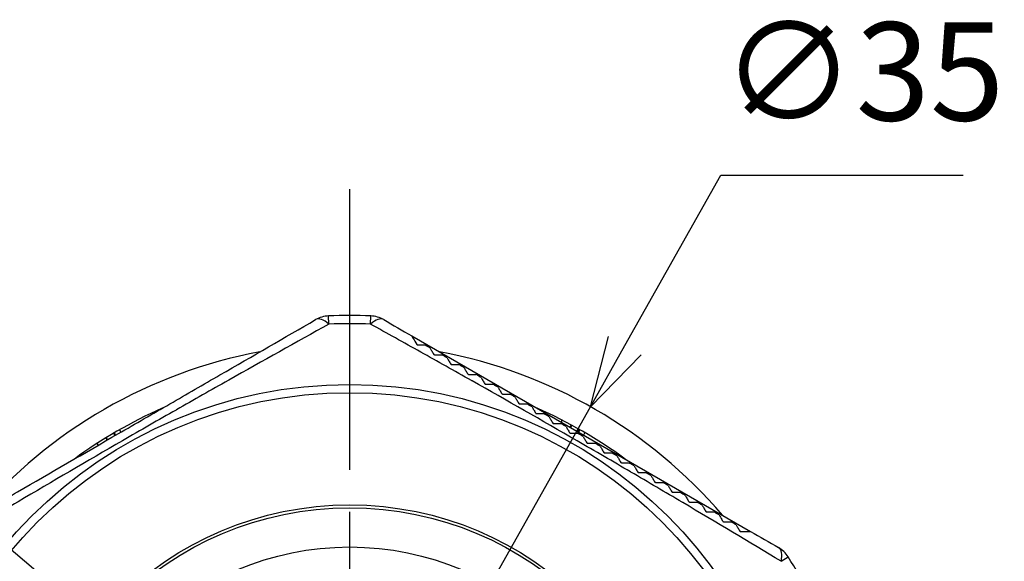
# Model space of a CAD drawing. Units: millimetres. Extents: x 0 to 403, y 0 to 280.
# Drawn here: x 106 to 141, y 108 to 127 of the extents above; entities that cross this region are included whole.
import ezdxf

# ---------------------------------------------------------------- set-up
doc = ezdxf.new("R2010")
doc.units = ezdxf.units.MM
doc.linetypes.add('AM_ISO08W050', pattern=[18, 12, -1.5, 3, -1.5])
for name, color, linetype, lineweight in [('AM_5', 3, 'Continuous', 25), ('AM_7', 4, 'AM_ISO08W050', 25), ('TK1', 7, 'Continuous', 25), ('TK2', 2, 'Continuous', 25), ('Visible (ISO)', 7, 'Continuous', 35)]:
    doc.layers.add(name, color=color, linetype=linetype, lineweight=lineweight)
doc.styles.get("Standard").update_dxf_attribs({"font": 'ISOCP.SHX', "bigfont": 'EXTFONT.SHX'})
doc.dimstyles.new('AM_ISO$3', dxfattribs={"dimtxt": 3.5, "dimasz": 2.5, "dimexe": 1, "dimexo": 1, "dimgap": 1.5, "dimtad": 1, "dimtoh": 1, "dimdsep": 46, "dimtxsty": 'STANDARD', "dimblk": 'OPEN30', "dimcen": 0, "dimclrd": 3, "dimclre": 3, "dimclrt": 2, "dimadec": 0, "dimazin": 2, "dimtp": 0.1, "dimtm": 0.1, "dimtfac": 0.71, "dimtofl": 0, "dimtmove": 0, "dimatfit": 0, "dimldrblk": 'OPEN30', "dimfxl": 1, "dimlwd": -1, "dimlwe": -1, "dimarcsym": 0})

# ---------------------------------------------------------------- blocks, each defined once
blk = doc.blocks.new('_Open30')
at = {"color": 0, "linetype": 'ByBlock', "lineweight": -2}
for p, q in [((-1, 0.268), (0, 0)), ((0, 0), (-1, -0.268)), ((0, 0), (-1, 0))]:
    blk.add_line(p, q, dxfattribs=at)
blk = doc.blocks.new('*D20')
at = {"layer": 'AM_5', "color": 3}
for p, q in [((87.766, 113.138), (99.911, 113.138)), ((99.911, 113.138), (107.809, 106.493)), ((125.408, 91.685), (109.722, 104.883)), ((127.321, 90.076), (129.234, 88.466))]:
    blk.add_line(p, q, dxfattribs=at)
at = {"layer": 'Defpoints', "color": 0}
for p in [(109.722, 104.883), (125.408, 91.685)]:
    blk.add_point(p, dxfattribs=at)
at = {"layer": 'AM_5', "color": 3, "xscale": 2.5, "yscale": 2.5, "zscale": 2.5}
for p, rotation in [((109.722, 104.883), 319.9242157423512), ((125.408, 91.685), 139.9242157423512)]:
    blk.add_blockref('_Open30', p, dxfattribs=dict(at, rotation=rotation))
at = {"layer": 'AM_5', "color": 2, "insert": (93.088, 116.388), "char_height": 3.5, "attachment_point": 5}
blk.add_mtext('∅20.5', dxfattribs=at)
blk = doc.blocks.new('*D21')
at = {"layer": 'AM_5', "color": 3}
for p, q in [((127.376, 115.713), (130.792, 121.78)), ((130.792, 121.78), (139.437, 121.78)), ((108.98, 83.035), (126.15, 113.534)), ((107.754, 80.856), (106.528, 78.678))]:
    blk.add_line(p, q, dxfattribs=at)
at = {"layer": 'Defpoints', "color": 0}
for p in [(126.15, 113.534), (108.98, 83.035)]:
    blk.add_point(p, dxfattribs=at)
at = {"layer": 'AM_5', "color": 3, "xscale": 2.5, "yscale": 2.5, "zscale": 2.5}
for p, rotation in [((126.15, 113.534), 240.6230869265223), ((108.98, 83.035), 60.62308692652226)]:
    blk.add_blockref('_Open30', p, dxfattribs=dict(at, rotation=rotation))
at = {"layer": 'AM_5', "color": 2, "insert": (135.864, 125.03), "char_height": 3.5, "attachment_point": 5}
blk.add_mtext('∅35', dxfattribs=at)

msp = doc.modelspace()

# ---------------------------------------------------------------- linework, layer by layer
at = {"layer": 'AM_7'}
msp.add_line((117.565, 75.284), (117.565, 121.284), dxfattribs=at)
at = {"layer": 'TK1', "color": 7}
for start, end in [(100.537, 139.463), (40.537, 79.463)]:
    msp.add_arc((117.565, 98.284), 17.5, start, end, dxfattribs=at)
at = {"layer": 'TK2', "linetype": 'Continuous'}
for p, q in [((116.822, 116.476), (116.81, 116.769)), ((118.308, 116.476), (118.32, 116.769)), ((119.774, 116.061), (131.855, 109.086)), ((125.125, 113.062), (125.098, 112.988)), ((109.353, 112.71), (109.402, 112.624)), ((125.458, 112.887), (125.412, 112.807)), ((125.478, 112.876), (125.432, 112.795)), ((125.742, 112.729), (125.693, 112.644)), ((125.768, 112.715), (125.718, 112.63)), ((108.866, 112.421), (108.912, 112.341)), ((108.885, 112.433), (108.932, 112.353)), ((109.144, 112.589), (109.193, 112.503)), ((109.169, 112.603), (109.218, 112.518)), ((125.952, 112.609), (125.902, 112.523)), ((108.547, 112.22), (108.598, 112.16)), ((132.948, 108.024), (133.195, 108.181))]:
    msp.add_line(p, q, dxfattribs=at)
for radius in [16.043, 15.75, 11.75, 11.65, 10.25]:
    msp.add_circle((117.565, 98.284), radius, dxfattribs=at)
for centre, radius, start, end in [((116.851, 115.77), 1, 92.3396, 120), ((117.565, 98.284), 18.5, 87.6604, 92.3396), ((118.279, 115.77), 1, 60, 87.6604), ((117.565, 98.284), 18.207, 87.6604, 92.3396), ((117.565, 98.284), 16.599, 113.7392, 126.2608), ((117.565, 98.284), 16.599, 53.7392, 66.2608), ((117.564, 98.284), 17.103, 40.9811, 40.9822), ((132.351, 107.646), 1, 32.3396, 60), ((117.565, 98.284), 18.5, 27.6604, 32.3396)]:
    msp.add_arc(centre, radius, start, end, dxfattribs=at)
for centre, major_axis, start_param, end_param in [((116.851, 115.77), (-0.5, 0.866), 5.38918, 6.283185), ((118.279, 115.77), (0.5, 0.866), 0, 0.894005), ((132.351, 107.646), (0.5, 0.866), 5.38918, 6.283185)]:
    msp.add_ellipse(centre, major_axis=major_axis, ratio=0.42107, start_param=start_param, end_param=end_param, dxfattribs=at)
for points, knots in [([(102.279, 108.512), (102.837, 108.833), (103.402, 109.16), (104.554, 109.825), (105.138, 110.162), (106.901, 111.18), (108.097, 111.871), (109.624, 112.752), (109.932, 112.93), (110.547, 113.285), (110.851, 113.461), (111.757, 113.984), (112.351, 114.327), (114.105, 115.339), (115.239, 115.994), (116.351, 116.636)], [0, 0, 0, 0, 0.00212573, 0.00212573, 0.00425146, 0.00425146, 0.00850291, 0.00850291, 0.00956578, 0.00956578, 0.01062864, 0.01062864, 0.01275437, 0.01275437, 0.01700582, 0.01700582, 0.01700582, 0.01700582]), ([(116.822, 116.476), (115.658, 115.829), (114.471, 115.167), (113.254, 114.481), (113.247, 114.478), (113.241, 114.474), (113.234, 114.471), (112.626, 114.128), (112.011, 113.78), (111.386, 113.424), (111.382, 113.421), (111.377, 113.419), (111.373, 113.416), (111.06, 113.238), (110.746, 113.059), (110.429, 112.877), (110.107, 112.692), (109.786, 112.507), (109.467, 112.323), (108.199, 111.591), (106.961, 110.866), (105.745, 110.147), (105.739, 110.143), (105.732, 110.14), (105.726, 110.136), (105.125, 109.78), (104.528, 109.425), (103.938, 109.074), (103.343, 108.719), (102.758, 108.369), (102.182, 108.024)], [0, 0, 0, 0, 0.00432144, 0.00432144, 0.00432144, 0.00434418, 0.00434418, 0.00434418, 0.00650082, 0.00650082, 0.00650082, 0.00651627, 0.00651627, 0.00651627, 0.00759469, 0.00759469, 0.00759469, 0.00868836, 0.00868836, 0.00868836, 0.01303255, 0.01303255, 0.01303255, 0.01305516, 0.01305516, 0.01305516, 0.01520464, 0.01520464, 0.01520464, 0.01737673, 0.01737673, 0.01737673, 0.01737673]), ([(132.948, 108.024), (131.805, 108.708), (130.639, 109.405), (129.436, 110.117), (129.43, 110.12), (129.424, 110.124), (129.417, 110.128), (128.817, 110.483), (128.207, 110.842), (127.587, 111.205), (127.582, 111.208), (127.578, 111.21), (127.573, 111.213), (127.263, 111.394), (126.95, 111.577), (126.634, 111.761), (126.314, 111.947), (125.993, 112.133), (125.674, 112.317), (124.406, 113.049), (123.159, 113.759), (121.928, 114.452), (121.922, 114.456), (121.916, 114.459), (121.909, 114.463), (121.3, 114.806), (120.694, 115.146), (120.096, 115.48), (119.491, 115.818), (118.895, 116.15), (118.308, 116.476)], [0, 0, 0, 0, 0.00432144, 0.00432144, 0.00432144, 0.00434418, 0.00434418, 0.00434418, 0.00650082, 0.00650082, 0.00650082, 0.00651627, 0.00651627, 0.00651627, 0.00759469, 0.00759469, 0.00759469, 0.00868836, 0.00868836, 0.00868836, 0.01303255, 0.01303255, 0.01303255, 0.01305516, 0.01305516, 0.01305516, 0.01520464, 0.01520464, 0.01520464, 0.01737673, 0.01737673, 0.01737673, 0.01737673]), ([(119.774, 116.061), (119.774, 116.061), (119.78, 116.052), (119.799, 116.019), (119.814, 115.993), (119.865, 115.905), (119.908, 115.83), (119.954, 115.75)], [0.000001, 0.000001, 0.000001, 0.000001, 0.01940216, 0.01940216, 0.04191341, 0.04191341, 0.0833086, 0.0833086, 0.0833086, 0.0833086]), ([(119.954, 115.75), (119.958, 115.747), (119.962, 115.745), (119.97, 115.741), (119.974, 115.738), (119.977, 115.736)], [0.000014075, 0.000014075, 0.000014075, 0.000014075, 0.001445453, 0.001445453, 0.002848364, 0.002848364, 0.002848364, 0.002848364]), ([(119.977, 115.736), (120.03, 115.736), (120.08, 115.736), (120.168, 115.736), (120.206, 115.736), (120.237, 115.736)], [0.0000473, 0.0000473, 0.0000473, 0.0000473, 0.01717618, 0.01717618, 0.03279788, 0.03279788, 0.03279788, 0.03279788]), ([(120.431, 115.625), (120.398, 115.643), (120.366, 115.662), (120.302, 115.699), (120.27, 115.718), (120.237, 115.736)], [0.00003003, 0.00003003, 0.00003003, 0.00003003, 0.01191502, 0.01191502, 0.02383621, 0.02383621, 0.02383621, 0.02383621]), ([(120.431, 115.625), (120.448, 115.595), (120.468, 115.561), (120.511, 115.485), (120.535, 115.443), (120.561, 115.4)], [0, 0, 0, 0, 0.02202439, 0.02202439, 0.04409465, 0.04409465, 0.04409465, 0.04409465]), ([(120.561, 115.4), (120.564, 115.397), (120.568, 115.395), (120.576, 115.391), (120.58, 115.388), (120.584, 115.386)], [0.000016055, 0.000016055, 0.000016055, 0.000016055, 0.001430446, 0.001430446, 0.002818315, 0.002818315, 0.002818315, 0.002818315]), ([(120.584, 115.386), (120.636, 115.386), (120.686, 115.386), (120.774, 115.386), (120.812, 115.386), (120.844, 115.386)], [0.00004853, 0.00004853, 0.00004853, 0.00004853, 0.01732494, 0.01732494, 0.03306554, 0.03306554, 0.03306554, 0.03306554]), ([(121.037, 115.275), (121.005, 115.293), (120.973, 115.312), (120.908, 115.349), (120.876, 115.368), (120.844, 115.386)], [0.00002249, 0.00002249, 0.00002249, 0.00002249, 0.01175672, 0.01175672, 0.02355992, 0.02355992, 0.02355992, 0.02355992]), ([(121.037, 115.275), (121.054, 115.245), (121.074, 115.211), (121.118, 115.135), (121.142, 115.093), (121.167, 115.05)], [0, 0, 0, 0, 0.02156916, 0.02156916, 0.04320488, 0.04320488, 0.04320488, 0.04320488]), ([(121.167, 115.05), (121.171, 115.047), (121.175, 115.045), (121.182, 115.041), (121.186, 115.038), (121.19, 115.036)], [0.000010829, 0.000010829, 0.000010829, 0.000010829, 0.001403618, 0.001403618, 0.00278259, 0.00278259, 0.00278259, 0.00278259]), ([(121.19, 115.036), (121.242, 115.036), (121.293, 115.036), (121.38, 115.036), (121.418, 115.036), (121.45, 115.036)], [0.00002857, 0.00002857, 0.00002857, 0.00002857, 0.01748144, 0.01748144, 0.03335091, 0.03335091, 0.03335091, 0.03335091]), ([(121.643, 114.925), (121.611, 114.943), (121.579, 114.962), (121.514, 114.999), (121.482, 115.018), (121.45, 115.036)], [0.00000768, 0.00000768, 0.00000768, 0.00000768, 0.01162355, 0.01162355, 0.02329041, 0.02329041, 0.02329041, 0.02329041]), ([(121.643, 114.925), (121.66, 114.896), (121.68, 114.861), (121.724, 114.785), (121.748, 114.743), (121.773, 114.7)], [0, 0, 0, 0, 0.02110396, 0.02110396, 0.0423165, 0.0423165, 0.0423165, 0.0423165]), ([(121.773, 114.7), (121.777, 114.697), (121.781, 114.695), (121.788, 114.691), (121.792, 114.688), (121.796, 114.686)], [0.000002354, 0.000002354, 0.000002354, 0.000002354, 0.001374642, 0.001374642, 0.002745517, 0.002745517, 0.002745517, 0.002745517]), ([(121.796, 114.686), (121.849, 114.686), (121.899, 114.686), (121.986, 114.686), (122.024, 114.686), (122.056, 114.686)], [0.000004, 0.000004, 0.000004, 0.000004, 0.01766327, 0.01766327, 0.03367316, 0.03367316, 0.03367316, 0.03367316]), ([(122.249, 114.575), (122.211, 114.597), (122.172, 114.619), (122.133, 114.642), (122.107, 114.657), (122.082, 114.671), (122.056, 114.686)], [0.0110265175, 0.0110265175, 0.0110265175, 0.0110265175, 0.0111662149, 0.0111662149, 0.0111662149, 0.0112592551, 0.0112592551, 0.0112592551, 0.0112592551]), ([(122.249, 114.575), (122.266, 114.546), (122.286, 114.511), (122.33, 114.435), (122.354, 114.393), (122.379, 114.35)], [0.00000115, 0.00000115, 0.00000115, 0.00000115, 0.02065431, 0.02065431, 0.04142182, 0.04142182, 0.04142182, 0.04142182]), ([(122.379, 114.35), (122.383, 114.347), (122.387, 114.345), (122.395, 114.341), (122.398, 114.338), (122.402, 114.336)], [0.000004003, 0.000004003, 0.000004003, 0.000004003, 0.001363976, 0.001363976, 0.002721121, 0.002721121, 0.002721121, 0.002721121]), ([(122.402, 114.336), (122.455, 114.336), (122.505, 114.336), (122.593, 114.336), (122.63, 114.336), (122.662, 114.336)], [0.00000926, 0.00000926, 0.00000926, 0.00000926, 0.01787325, 0.01787325, 0.0340694, 0.0340694, 0.0340694, 0.0340694]), ([(122.856, 114.225), (122.823, 114.243), (122.791, 114.262), (122.727, 114.299), (122.694, 114.318), (122.662, 114.336)], [0.00001179, 0.00001179, 0.00001179, 0.00001179, 0.01142681, 0.01142681, 0.02284714, 0.02284714, 0.02284714, 0.02284714]), ([(122.856, 114.225), (122.872, 114.195), (122.892, 114.161), (122.936, 114.085), (122.96, 114.043), (122.986, 114)], [0, 0, 0, 0, 0.02022077, 0.02022077, 0.04053623, 0.04053623, 0.04053623, 0.04053623]), ([(122.986, 114), (122.989, 113.997), (122.993, 113.995), (123.001, 113.991), (123.005, 113.988), (123.008, 113.986)], [0.00001675, 0.00001675, 0.00001675, 0.00001675, 0.001369461, 0.001369461, 0.002711368, 0.002711368, 0.002711368, 0.002711368]), ([(123.008, 113.986), (123.061, 113.986), (123.111, 113.986), (123.199, 113.986), (123.236, 113.986), (123.268, 113.986)], [0.0000382, 0.0000382, 0.0000382, 0.0000382, 0.01811846, 0.01811846, 0.03452916, 0.03452916, 0.03452916, 0.03452916]), ([(123.462, 113.875), (123.429, 113.893), (123.397, 113.912), (123.333, 113.949), (123.301, 113.968), (123.268, 113.986)], [0.00002294, 0.00002294, 0.00002294, 0.00002294, 0.01134694, 0.01134694, 0.02268022, 0.02268022, 0.02268022, 0.02268022]), ([(123.462, 113.875), (123.479, 113.845), (123.499, 113.811), (123.542, 113.735), (123.567, 113.693), (123.592, 113.65)], [0, 0, 0, 0, 0.01981017, 0.01981017, 0.03968034, 0.03968034, 0.03968034, 0.03968034]), ([(123.592, 113.65), (123.596, 113.647), (123.599, 113.645), (123.607, 113.641), (123.611, 113.638), (123.615, 113.636)], [0.000028807, 0.000028807, 0.000028807, 0.000028807, 0.001373646, 0.001373646, 0.002704842, 0.002704842, 0.002704842, 0.002704842]), ([(123.615, 113.636), (123.665, 113.636), (123.713, 113.636), (123.801, 113.636), (123.841, 113.636), (123.875, 113.636)], [0.00006091, 0.00006091, 0.00006091, 0.00006091, 0.0175561, 0.0175561, 0.03503246, 0.03503246, 0.03503246, 0.03503246]), ([(124.068, 113.525), (124.036, 113.543), (124.003, 113.562), (123.939, 113.599), (123.907, 113.618), (123.875, 113.636)], [0.00002502, 0.00002502, 0.00002502, 0.00002502, 0.0112792, 0.0112792, 0.02253937, 0.02253937, 0.02253937, 0.02253937]), ([(124.068, 113.525), (124.085, 113.495), (124.105, 113.461), (124.149, 113.385), (124.173, 113.343), (124.198, 113.3)], [0, 0, 0, 0, 0.01940764, 0.01940764, 0.03886611, 0.03886611, 0.03886611, 0.03886611]), ([(124.198, 113.3), (124.202, 113.297), (124.206, 113.295), (124.213, 113.291), (124.217, 113.288), (124.221, 113.286)], [0.000030964, 0.000030964, 0.000030964, 0.000030964, 0.001366664, 0.001366664, 0.002692643, 0.002692643, 0.002692643, 0.002692643]), ([(124.221, 113.286), (124.271, 113.286), (124.319, 113.286), (124.407, 113.286), (124.447, 113.286), (124.481, 113.286)], [0.00006054, 0.00006054, 0.00006054, 0.00006054, 0.01782105, 0.01782105, 0.03556296, 0.03556296, 0.03556296, 0.03556296]), ([(124.674, 113.175), (124.642, 113.193), (124.61, 113.212), (124.545, 113.249), (124.513, 113.268), (124.481, 113.286)], [0.00001722, 0.00001722, 0.00001722, 0.00001722, 0.01122329, 0.01122329, 0.02242613, 0.02242613, 0.02242613, 0.02242613]), ([(124.674, 113.175), (124.691, 113.145), (124.711, 113.111), (124.755, 113.035), (124.779, 112.993), (124.804, 112.95)], [0, 0, 0, 0, 0.0190121, 0.0190121, 0.03809821, 0.03809821, 0.03809821, 0.03809821]), ([(124.804, 112.95), (124.808, 112.947), (124.812, 112.945), (124.819, 112.941), (124.823, 112.938), (124.827, 112.936)], [0.000020419, 0.000020419, 0.000020419, 0.000020419, 0.001348092, 0.001348092, 0.002672266, 0.002672266, 0.002672266, 0.002672266]), ([(124.827, 112.936), (124.877, 112.936), (124.925, 112.936), (125.013, 112.936), (125.053, 112.936), (125.087, 112.936)], [0.00003648, 0.00003648, 0.00003648, 0.00003648, 0.01810729, 0.01810729, 0.03612584, 0.03612584, 0.03612584, 0.03612584]), ([(125.28, 112.825), (125.248, 112.843), (125.216, 112.862), (125.152, 112.899), (125.119, 112.918), (125.087, 112.936)], [0.00000462, 0.00000462, 0.00000462, 0.00000462, 0.01116994, 0.01116994, 0.02234919, 0.02234919, 0.02234919, 0.02234919]), ([(125.28, 112.825), (125.297, 112.796), (125.317, 112.761), (125.361, 112.685), (125.385, 112.643), (125.41, 112.6)], [0, 0, 0, 0, 0.0186468, 0.0186468, 0.03737419, 0.03737419, 0.03737419, 0.03737419]), ([(125.41, 112.6), (125.414, 112.597), (125.418, 112.595), (125.426, 112.591), (125.429, 112.588), (125.433, 112.586)], [0.000004689, 0.000004689, 0.000004689, 0.000004689, 0.001328195, 0.001328195, 0.002651501, 0.002651501, 0.002651501, 0.002651501]), ([(125.433, 112.586), (125.484, 112.586), (125.532, 112.586), (125.62, 112.586), (125.66, 112.586), (125.693, 112.586)], [0.00000676, 0.00000676, 0.00000676, 0.00000676, 0.01840643, 0.01840643, 0.03673843, 0.03673843, 0.03673843, 0.03673843]), ([(125.887, 112.475), (125.856, 112.493), (125.825, 112.51), (125.794, 112.528), (125.76, 112.548), (125.727, 112.567), (125.693, 112.586)], [0.0067612282, 0.0067612282, 0.0067612282, 0.0067612282, 0.0068690402, 0.0068690402, 0.0068690402, 0.0069858282, 0.0069858282, 0.0069858282, 0.0069858282]), ([(125.887, 112.475), (125.903, 112.446), (125.923, 112.411), (125.967, 112.335), (125.991, 112.293), (126.017, 112.25)], [0.00000096, 0.00000096, 0.00000096, 0.00000096, 0.01830203, 0.01830203, 0.0366871, 0.0366871, 0.0366871, 0.0366871]), ([(126.017, 112.25), (126.02, 112.247), (126.024, 112.245), (126.032, 112.241), (126.036, 112.238), (126.04, 112.236)], [0.000002116, 0.000002116, 0.000002116, 0.000002116, 0.001325474, 0.001325474, 0.002648883, 0.002648883, 0.002648883, 0.002648883]), ([(126.04, 112.236), (126.09, 112.236), (126.138, 112.236), (126.226, 112.236), (126.266, 112.236), (126.3, 112.236)], [0.00000306, 0.00000306, 0.00000306, 0.00000306, 0.01874118, 0.01874118, 0.03742585, 0.03742585, 0.03742585, 0.03742585]), ([(126.493, 112.125), (126.461, 112.143), (126.428, 112.162), (126.364, 112.199), (126.332, 112.218), (126.3, 112.236)], [0.00000136, 0.00000136, 0.00000136, 0.00000136, 0.01117565, 0.01117565, 0.02234351, 0.02234351, 0.02234351, 0.02234351]), ([(126.493, 112.125), (126.51, 112.096), (126.53, 112.061), (126.574, 111.985), (126.598, 111.943), (126.623, 111.9)], [0.0000005, 0.0000005, 0.0000005, 0.0000005, 0.0179864, 0.0179864, 0.0360518, 0.0360518, 0.0360518, 0.0360518]), ([(126.623, 111.9), (126.627, 111.897), (126.63, 111.895), (126.638, 111.891), (126.642, 111.888), (126.646, 111.886)], [0.000001007, 0.000001007, 0.000001007, 0.000001007, 0.001326888, 0.001326888, 0.002652783, 0.002652783, 0.002652783, 0.002652783]), ([(126.646, 111.886), (126.696, 111.886), (126.744, 111.886), (126.832, 111.886), (126.872, 111.886), (126.906, 111.886)], [0.00000103, 0.00000103, 0.00000103, 0.00000103, 0.01909923, 0.01909923, 0.03816136, 0.03816136, 0.03816136, 0.03816136]), ([(127.099, 111.775), (127.116, 111.746), (127.136, 111.711), (127.18, 111.635), (127.204, 111.593), (127.229, 111.55)], [0.00000098, 0.00000098, 0.00000098, 0.00000098, 0.01769695, 0.01769695, 0.03546718, 0.03546718, 0.03546718, 0.03546718]), ([(127.229, 111.55), (127.233, 111.547), (127.237, 111.545), (127.244, 111.541), (127.248, 111.538), (127.252, 111.536)], [0.000001014, 0.000001014, 0.000001014, 0.000001014, 0.001331818, 0.001331818, 0.002662647, 0.002662647, 0.002662647, 0.002662647]), ([(127.252, 111.536), (127.302, 111.536), (127.35, 111.536), (127.438, 111.536), (127.478, 111.536), (127.512, 111.536)], [0.00000108, 0.00000108, 0.00000108, 0.00000108, 0.01947761, 0.01947761, 0.03893935, 0.03893935, 0.03893935, 0.03893935]), ([(127.705, 111.425), (127.692, 111.432), (127.678, 111.44), (127.665, 111.448), (127.614, 111.477), (127.563, 111.507), (127.512, 111.536)], [0.0046289483, 0.0046289483, 0.0046289483, 0.0046289483, 0.0046767428, 0.0046767428, 0.0046767428, 0.0048572155, 0.0048572155, 0.0048572155, 0.0048572155]), ([(127.705, 111.425), (127.722, 111.396), (127.742, 111.361), (127.786, 111.285), (127.81, 111.243), (127.835, 111.2)], [0.000001, 0.000001, 0.000001, 0.000001, 0.0174347, 0.0174347, 0.03493503, 0.03493503, 0.03493503, 0.03493503]), ([(127.835, 111.2), (127.839, 111.197), (127.843, 111.195), (127.851, 111.191), (127.854, 111.188), (127.858, 111.186)], [0.000001013, 0.000001013, 0.000001013, 0.000001013, 0.001339045, 0.001339045, 0.002677102, 0.002677102, 0.002677102, 0.002677102]), ([(127.858, 111.186), (127.909, 111.186), (127.957, 111.186), (128.044, 111.186), (128.084, 111.186), (128.118, 111.186)], [0.00000107, 0.00000107, 0.00000107, 0.00000107, 0.01990094, 0.01990094, 0.03975714, 0.03975714, 0.03975714, 0.03975714]), ([(128.311, 111.075), (128.328, 111.046), (128.348, 111.011), (128.392, 110.935), (128.416, 110.893), (128.441, 110.85)], [0.00000093, 0.00000093, 0.00000093, 0.00000093, 0.01719877, 0.01719877, 0.03445362, 0.03445362, 0.03445362, 0.03445362]), ([(128.441, 110.85), (128.445, 110.847), (128.449, 110.845), (128.457, 110.841), (128.461, 110.838), (128.464, 110.836)], [0.000001453, 0.000001453, 0.000001453, 0.000001453, 0.00134876, 0.00134876, 0.002696241, 0.002696241, 0.002696241, 0.002696241]), ([(128.464, 110.836), (128.515, 110.836), (128.563, 110.836), (128.65, 110.836), (128.691, 110.836), (128.724, 110.836)], [0.00000166, 0.00000166, 0.00000166, 0.00000166, 0.02031899, 0.02031899, 0.04060689, 0.04060689, 0.04060689, 0.04060689]), ([(128.918, 110.725), (128.934, 110.697), (128.953, 110.664), (128.996, 110.589), (129.021, 110.545), (129.048, 110.5)], [0.00000095, 0.00000095, 0.00000095, 0.00000095, 0.0161713, 0.0161713, 0.03401868, 0.03401868, 0.03401868, 0.03401868]), ([(129.048, 110.5), (129.052, 110.497), (129.055, 110.495), (129.063, 110.491), (129.067, 110.488), (129.071, 110.486)], [0.000001047, 0.000001047, 0.000001047, 0.000001047, 0.001359635, 0.001359635, 0.002718309, 0.002718309, 0.002718309, 0.002718309]), ([(129.071, 110.486), (129.121, 110.486), (129.169, 110.486), (129.257, 110.486), (129.297, 110.486), (129.331, 110.486)], [0.00000113, 0.00000113, 0.00000113, 0.00000113, 0.02074968, 0.02074968, 0.04148061, 0.04148061, 0.04148061, 0.04148061]), ([(129.524, 110.375), (129.509, 110.383), (129.494, 110.392), (129.479, 110.401), (129.429, 110.429), (129.38, 110.458), (129.331, 110.486)], [0.002462962, 0.002462962, 0.002462962, 0.002462962, 0.0025173182, 0.0025173182, 0.0025173182, 0.0026947189, 0.0026947189, 0.0026947189, 0.0026947189]), ([(129.524, 110.375), (129.54, 110.347), (129.559, 110.314), (129.602, 110.239), (129.628, 110.195), (129.654, 110.15)], [0.000001, 0.000001, 0.000001, 0.000001, 0.01599257, 0.01599257, 0.03363338, 0.03363338, 0.03363338, 0.03363338]), ([(129.654, 110.15), (129.658, 110.147), (129.662, 110.145), (129.669, 110.141), (129.673, 110.138), (129.677, 110.136)], [0.000001427, 0.000001427, 0.000001427, 0.000001427, 0.001373129, 0.001373129, 0.002744313, 0.002744313, 0.002744313, 0.002744313]), ([(129.677, 110.136), (129.727, 110.136), (129.775, 110.136), (129.863, 110.136), (129.903, 110.136), (129.937, 110.136)], [0.00000103, 0.00000103, 0.00000103, 0.00000103, 0.0211909, 0.0211909, 0.04236882, 0.04236882, 0.04236882, 0.04236882]), ([(130.13, 110.025), (130.098, 110.043), (130.066, 110.062), (130.001, 110.099), (129.969, 110.118), (129.937, 110.136)], [0.00000615, 0.00000615, 0.00000615, 0.00000615, 0.01164975, 0.01164975, 0.02328593, 0.02328593, 0.02328593, 0.02328593]), ([(130.13, 110.025), (130.147, 109.996), (130.167, 109.961), (130.211, 109.885), (130.235, 109.843), (130.26, 109.8)], [0.00001025, 0.00001025, 0.00001025, 0.00001025, 0.01663474, 0.01663474, 0.03330533, 0.03330533, 0.03330533, 0.03330533]), ([(130.26, 109.8), (130.264, 109.797), (130.268, 109.795), (130.275, 109.791), (130.279, 109.788), (130.283, 109.786)], [0.000006125, 0.000006125, 0.000006125, 0.000006125, 0.001395082, 0.001395082, 0.002777525, 0.002777525, 0.002777525, 0.002777525]), ([(130.283, 109.786), (130.334, 109.786), (130.382, 109.786), (130.469, 109.786), (130.509, 109.786), (130.543, 109.786)], [0.00000098, 0.00000098, 0.00000098, 0.00000098, 0.02164467, 0.02164467, 0.04326769, 0.04326769, 0.04326769, 0.04326769]), ([(130.736, 109.675), (130.704, 109.693), (130.672, 109.712), (130.608, 109.749), (130.575, 109.768), (130.543, 109.786)], [0.0000139, 0.0000139, 0.0000139, 0.0000139, 0.0117754, 0.0117754, 0.02354882, 0.02354882, 0.02354882, 0.02354882]), ([(130.736, 109.675), (130.753, 109.646), (130.773, 109.611), (130.817, 109.535), (130.841, 109.493), (130.866, 109.45)], [0.00002307, 0.00002307, 0.00002307, 0.00002307, 0.01649365, 0.01649365, 0.03301525, 0.03301525, 0.03301525, 0.03301525]), ([(130.866, 109.45), (130.87, 109.447), (130.874, 109.445), (130.882, 109.441), (130.885, 109.438), (130.889, 109.436)], [0.000010294, 0.000010294, 0.000010294, 0.000010294, 0.001418378, 0.001418378, 0.002812431, 0.002812431, 0.002812431, 0.002812431]), ([(130.889, 109.436), (130.94, 109.436), (130.988, 109.436), (131.076, 109.436), (131.116, 109.436), (131.149, 109.436)], [0.00000042, 0.00000042, 0.00000042, 0.00000042, 0.02215641, 0.02215641, 0.04417155, 0.04417155, 0.04417155, 0.04417155]), ([(131.343, 109.325), (131.31, 109.343), (131.278, 109.362), (131.214, 109.399), (131.182, 109.418), (131.149, 109.436)], [0.00001711, 0.00001711, 0.00001711, 0.00001711, 0.01191301, 0.01191301, 0.02382379, 0.02382379, 0.02382379, 0.02382379]), ([(131.343, 109.325), (131.358, 109.297), (131.377, 109.265), (131.421, 109.189), (131.446, 109.145), (131.473, 109.1)], [0.0000274, 0.0000274, 0.0000274, 0.0000274, 0.01559809, 0.01559809, 0.0327467, 0.0327467, 0.0327467, 0.0327467]), ([(131.473, 109.1), (131.476, 109.097), (131.48, 109.095), (131.488, 109.091), (131.492, 109.088), (131.495, 109.086)], [0.000010252, 0.000010252, 0.000010252, 0.000010252, 0.001435792, 0.001435792, 0.002844923, 0.002844923, 0.002844923, 0.002844923]), ([(131.495, 109.086), (131.589, 109.086), (131.675, 109.086), (131.801, 109.086), (131.839, 109.086), (131.854, 109.086), (131.855, 109.086), (131.855, 109.086)], [0, 0, 0, 0, 0.04152323, 0.04152323, 0.08061128, 0.08061128, 0.08973752, 0.08973752, 0.08973752, 0.08973752])]:
    msp.add_open_spline(points, degree=3, knots=knots, dxfattribs=at)
for points in [[(118.779, 116.636), (119.108, 116.446), (119.44, 116.255), (119.774, 116.061)], [(127.099, 111.775), (127.035, 111.812), (126.97, 111.849), (126.906, 111.886)], [(128.311, 111.075), (128.247, 111.112), (128.183, 111.149), (128.118, 111.186)], [(128.918, 110.725), (128.853, 110.762), (128.789, 110.799), (128.724, 110.836)], [(131.856, 109.086), (132.189, 108.893), (132.521, 108.702), (132.851, 108.512)]]:
    msp.add_open_spline(points, degree=3, dxfattribs=at)
at = {"layer": 'Visible (ISO)', "color": 2}
msp.add_arc((117.565, 98.285), 17.101, 100.9811, 100.9822, dxfattribs=at)

# ---------------------------------------------------------------- dimensions: what is measured, and where the dimension line sits
at = {"layer": 'AM_5'}
for p1, p2, override, picture, middle in [((108.98, 83.035), (126.15, 113.534), {"dimtofl": 1}, '*D21', (135.864, 121.78)), ((125.408, 91.685), (109.722, 104.883), {"dimtofl": 1, "dimtmove": 1}, '*D20', (99.911, 113.138))]:
    dim = msp.add_diameter_dim_2p(p1=p1, p2=p2, dimstyle='AM_ISO$3', override=override, dxfattribs=at)
    dim.commit()
    dim.dimension.update_dxf_attribs({"geometry": picture, "text_midpoint": middle, "dimtype": 163})

doc.saveas('drawing.dxf')
